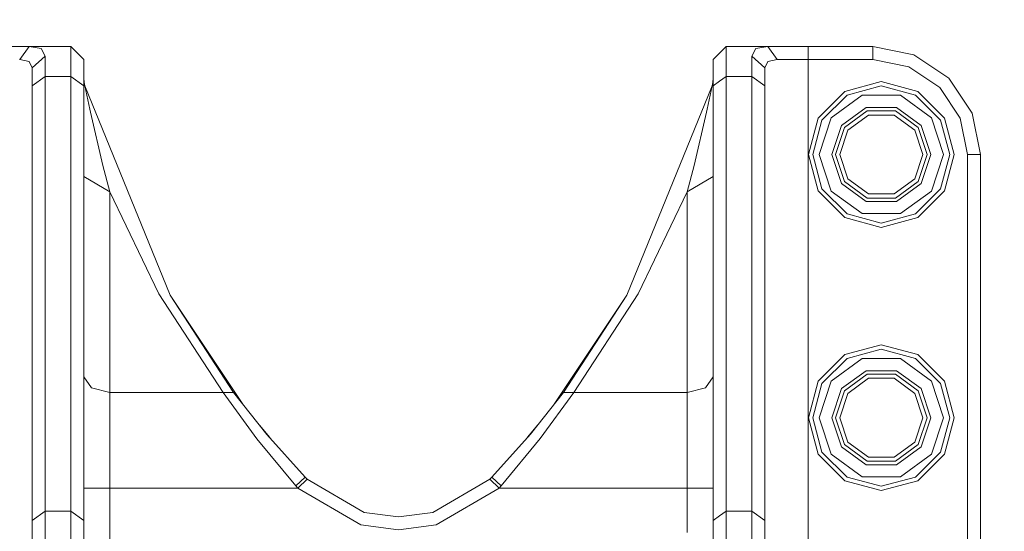
# Model space of a CAD drawing. Units: millimetres. Extents: x 784 to 8100, y -490 to 3565.
# Drawn here: x 7095 to 7324, y 1082 to 1200 of the extents above; entities that cross this region are included whole.
import ezdxf

# ---------------------------------------------------------------- set-up
doc = ezdxf.new("R2010")
doc.units = ezdxf.units.MM
doc.layers.add('1', color=7, linetype='Continuous', true_color=0xffffff)
doc.styles.add('blockfont', font='simplex.shx')
doc.dimstyles.get("Standard").update_dxf_attribs({"dimtxt": 0.18, "dimasz": 0.18, "dimexe": 0.18, "dimexo": 0.0625, "dimgap": 0.09, "dimtad": 0, "dimtih": 1, "dimtoh": 1, "dimdec": 4, "dimzin": 0, "dimdsep": 46, "dimtxsty": 'Standard', "dimcen": 0.09, "dimadec": 0, "dimazin": 0, "dimtfac": 1, "dimtdec": 4, "dimtofl": 0, "dimtmove": 0, "dimatfit": 3, "dimfxl": 1, "dimtolj": 1, "dimtzin": 0, "dimarcsym": 0})

# ---------------------------------------------------------------- blocks, each defined once
blk = doc.blocks.new('_U8')
at = {"layer": '1', "color": 18, "lineweight": 13}
for p, q in [((7900.032043, 1011.112447), (7900.032043, -453.175)), ((998.059988, 957.839425), (998.059988, -453.175)), ((998.059988, -450), (4368.239766, -450)), ((7900.032043, -450), (4529.852266, -450))]:
    blk.add_line(p, q, dxfattribs=at)
at = {"layer": '1', "color": 18, "lineweight": 70}
for points in [[(998.059988, -450), (1048.059939, -436.60254), (1048.060037, -463.39746)], [(7900.032043, -450), (7850.032093, -463.39746), (7850.031994, -436.60254)]]:
    blk.add_solid(points, dxfattribs=at)
at = {"layer": '1', "color": 18, "linetype": 'Continuous', "lineweight": 13, "insert": (4372.477266, -488.895833), "char_height": 50, "attachment_point": 7, "line_spacing_factor": 0.903614, "style": 'blockfont'}
blk.add_mtext('\\W1.1836;OAL', dxfattribs=at)
blk = doc.blocks.new('_U9')
at = {"layer": '1', "color": 18, "lineweight": 13}
for p, q in [((6550, 3096.5875), (6550, 3101.765917)), ((7900.032043, 1242.887472), (7900.032043, 3101.765917)), ((6550, 3098.590917), (7171.449355, 3098.590917)), ((7900.032043, 3098.590917), (7278.582688, 3098.590917))]:
    blk.add_line(p, q, dxfattribs=at)
at = {"layer": '1', "color": 18, "lineweight": 70}
for points in [[(6550, 3098.590917), (6599.999951, 3111.988377), (6600.000049, 3085.193458)], [(7900.032043, 3098.590917), (7850.032093, 3085.193458), (7850.031994, 3111.988377)]]:
    blk.add_solid(points, dxfattribs=at)
at = {"layer": '1', "color": 18, "linetype": 'Continuous', "lineweight": 13, "insert": (7175.686855, 3059.695084), "char_height": 50, "attachment_point": 7, "line_spacing_factor": 0.903614, "style": 'blockfont'}
blk.add_mtext('\\W1.2469;AF', dxfattribs=at)
blk = doc.blocks.new('_U11')
at = {"layer": '1', "color": 18, "lineweight": 13}
for p, q in [((7900.032043, 1242.887472), (7900.032043, 3252.329787)), ((4820, 3249.154787), (6306.449355, 3249.154787)), ((7900.032043, 3249.154787), (6413.582688, 3249.154787))]:
    blk.add_line(p, q, dxfattribs=at)
at = {"layer": '1', "color": 18, "lineweight": 70}
for points in [[(4820, 3249.154787), (4869.999951, 3262.552247), (4870.000049, 3235.757328)], [(7900.032043, 3249.154787), (7850.032093, 3235.757328), (7850.031994, 3262.552247)]]:
    blk.add_solid(points, dxfattribs=at)
at = {"layer": '1', "color": 18, "linetype": 'Continuous', "lineweight": 13, "insert": (6310.686855, 3210.258954), "char_height": 50, "attachment_point": 7, "line_spacing_factor": 0.903614, "style": 'blockfont'}
blk.add_mtext('\\W1.1484;CF', dxfattribs=at)

msp = doc.modelspace()

# ---------------------------------------------------------------- linework, layer by layer
at = {"layer": '1', "color": 18, "linetype": 'Continuous', "lineweight": 13}
for p, q in [((7097.337246, 1193.999991), (7087.999821, 1193.999991)), ((7095.182419, 1190.99997), (7097.337246, 1193.999991)), ((7097.337246, 1193.999991), (7106.999874, 1193.999991)), ((7100.08955, 1193.525538), (7097.337246, 1193.999991)), ((7100.08955, 1193.525538), (7100.999832, 1191.789255)), ((7106.999874, 1193.999991), (7110.000134, 1190.99997)), ((7106.999874, 1192.197427), (7106.999874, 1193.999991)), ((7258.999825, 1193.999991), (7255.999565, 1190.99997)), ((7258.999825, 1193.999991), (7258.999825, 1192.197427)), ((7268.662453, 1193.999991), (7258.999825, 1193.999991)), ((7265.000343, 1191.789255), (7265.908241, 1193.524227)), ((7268.662453, 1193.999991), (7265.908241, 1193.524227)), ((7268.662453, 1193.999991), (7277.999878, 1193.999991)), ((7270.817757, 1190.99997), (7268.662453, 1193.999991)), ((7293.000221, 1193.999991), (7277.999878, 1193.999991)), ((7277.999878, 1190.99997), (7277.999878, 1193.999991)), ((7293.000221, 1193.999991), (7293.000221, 1190.99997)), ((7302.567482, 1192.096934), (7293.000221, 1193.999991)), ((7095.047474, 1190.99997), (7095.182419, 1190.99997)), ((7097.299576, 1190.582499), (7095.182419, 1190.99997)), ((7098.00005, 1189.054593), (7097.299576, 1190.582499)), ((7098.00005, 1189.054593), (7100.999832, 1191.789255)), ((7100.999832, 1187.049732), (7100.999832, 1191.789255)), ((7106.999874, 1187.049732), (7106.999874, 1192.197427)), ((7110.000134, 1189.413771), (7110.000134, 1190.99997)), ((7255.999565, 1190.99997), (7255.999565, 1189.413771)), ((7258.999825, 1192.197427), (7258.999825, 1187.049732)), ((7265.000343, 1191.789255), (7265.000343, 1187.049732)), ((7267.999649, 1189.054593), (7265.000343, 1191.789255)), ((7268.698692, 1190.581307), (7267.999649, 1189.054593)), ((7268.698692, 1190.581307), (7270.817757, 1190.99997)), ((7270.952225, 1190.99997), (7270.817757, 1190.99997)), ((7277.999878, 1190.99997), (7270.952225, 1190.99997)), ((7277.999878, 1190.99997), (7293.000221, 1190.99997)), ((7277.999878, 1071.63249), (7277.999878, 1190.99997)), ((7293.000221, 1190.99997), (7301.419258, 1189.325318)), ((7302.567482, 1192.096934), (7310.677528, 1186.677679)), ((7098.00005, 1184.883699), (7098.00005, 1189.054593)), ((7110.000134, 1184.883699), (7110.000134, 1189.413771)), ((7255.999565, 1189.413771), (7255.999565, 1184.883699)), ((7267.999649, 1189.054593), (7267.999649, 1184.883699)), ((7308.556557, 1184.55635), (7301.419258, 1189.325318)), ((7098.00005, 1184.883699), (7100.999832, 1187.049732)), ((7100.999832, 1187.049732), (7106.999874, 1187.049732)), ((7100.999832, 1086.38142), (7100.999832, 1187.049732)), ((7106.999874, 1187.049732), (7110.000134, 1184.883699)), ((7106.999874, 1086.38142), (7106.999874, 1187.049732)), ((7110.000134, 1186.558947), (7110.187329, 1185.141192)), ((7110.000134, 1185.99616), (7110.476971, 1183.818325)), ((7255.999565, 1185.99616), (7255.522728, 1183.818325)), ((7255.81346, 1185.146172), (7255.999565, 1186.558947)), ((7255.999565, 1184.883699), (7257.499695, 1185.966715)), ((7258.999825, 1187.049732), (7257.499695, 1185.966715)), ((7258.999825, 1187.049732), (7258.999825, 1086.38142)), ((7265.000343, 1187.049732), (7258.999825, 1187.049732)), ((7265.000343, 1187.049732), (7265.000343, 1086.38142)), ((7267.999649, 1184.883699), (7265.000343, 1187.049732)), ((7295.000076, 1185.891017), (7286.554337, 1183.628067)), ((7295.000076, 1185.891017), (7303.445816, 1183.628067)), ((7316.09726, 1178.567037), (7310.677528, 1186.677679)), ((7098.00005, 1084.215507), (7098.00005, 1184.883699)), ((7110.000134, 1084.215507), (7110.000134, 1184.883699)), ((7110.231648, 1184.938778), (7130.052567, 1136.407599)), ((7111.399651, 1179.492697), (7110.476971, 1183.818325)), ((7255.7675, 1184.936261), (7235.947609, 1136.407599)), ((7255.522728, 1183.818325), (7254.600525, 1179.492697)), ((7255.999565, 1184.883699), (7255.999565, 1084.215507)), ((7267.999649, 1184.883699), (7267.999649, 1084.215507)), ((7280.371666, 1177.445516), (7286.554337, 1183.628067)), ((7287.054062, 1182.762012), (7295.000076, 1184.890971)), ((7295.000076, 1184.890971), (7302.945137, 1182.762012)), ((7309.628487, 1177.445516), (7303.445816, 1183.628067)), ((7313.324928, 1177.419052), (7308.556557, 1184.55635)), ((7281.237602, 1176.945433), (7287.054062, 1182.762012)), ((7290.54451, 1182.711586), (7283.336639, 1177.474245)), ((7290.54451, 1182.711586), (7299.454689, 1182.711586)), ((7306.663513, 1177.474245), (7299.454689, 1182.711586)), ((7302.945137, 1182.762012), (7308.761597, 1176.945433)), ((7111.541271, 1178.836927), (7111.399651, 1179.492697)), ((7114.434719, 1166.415557), (7111.541271, 1178.836927)), ((7254.458427, 1178.836927), (7251.565933, 1166.415557)), ((7254.600525, 1179.492697), (7254.458427, 1178.836927)), ((7291.45813, 1179.901704), (7285.726547, 1175.737604)), ((7286.421776, 1175.232515), (7291.723251, 1179.084405)), ((7298.542023, 1179.901704), (7291.45813, 1179.901704)), ((7291.723251, 1179.084405), (7298.276901, 1179.084405)), ((7298.276901, 1179.084405), (7303.578377, 1175.232515)), ((7304.273605, 1175.737604), (7298.542023, 1179.901704)), ((7317.99984, 1169.000015), (7316.09726, 1178.567037)), ((7280.371666, 1177.445516), (7278.108597, 1169.000015)), ((7279.109001, 1169.000015), (7281.237602, 1176.945433)), ((7283.336639, 1177.474245), (7280.582428, 1169.000015)), ((7287.218094, 1174.653634), (7292.027473, 1178.147778)), ((7292.027473, 1178.147778), (7297.972679, 1178.147778)), ((7297.972679, 1178.147778), (7302.782059, 1174.653634)), ((7306.663513, 1177.474245), (7309.416771, 1169.000015)), ((7310.891151, 1169.000015), (7308.761597, 1176.945433)), ((7309.628487, 1177.445516), (7311.890602, 1169.000015)), ((7314.99958, 1169.000015), (7313.324928, 1177.419052)), ((7285.726547, 1175.737604), (7283.536911, 1169.000015)), ((7284.396172, 1169.000015), (7286.421776, 1175.232515)), ((7285.381317, 1169.000015), (7287.218094, 1174.653634)), ((7304.618835, 1169.000015), (7302.782059, 1174.653634)), ((7303.578377, 1175.232515), (7305.603027, 1169.000015)), ((7304.273605, 1175.737604), (7306.463242, 1169.000015)), ((7280.371666, 1160.554513), (7278.108597, 1169.000015)), ((7281.237602, 1161.054477), (7279.109001, 1169.000015)), ((7283.336639, 1160.525784), (7280.582428, 1169.000015)), ((7283.536911, 1169.000015), (7285.726547, 1162.262306)), ((7284.396172, 1169.000015), (7286.421776, 1162.767515)), ((7287.218094, 1163.346276), (7285.381317, 1169.000015)), ((7302.782059, 1163.346276), (7304.618835, 1169.000015)), ((7305.603027, 1169.000015), (7303.578377, 1162.767515)), ((7306.463242, 1169.000015), (7304.273605, 1162.262306)), ((7309.416771, 1169.000015), (7306.663513, 1160.525784)), ((7308.761597, 1161.054477), (7310.891151, 1169.000015)), ((7311.890602, 1169.000015), (7309.628487, 1160.554513)), ((7317.99984, 1169.000015), (7314.99958, 1169.000015)), ((7314.99958, 1052.637475), (7314.99958, 1169.000015)), ((7317.99984, 1051.575019), (7317.99984, 1169.000015)), ((7116.000175, 1160.326466), (7114.434719, 1166.415557)), ((7251.565933, 1166.415557), (7250, 1160.326466)), ((7110.000134, 1163.926467), (7116.000175, 1160.326466)), ((7253.000259, 1162.126526), (7255.999565, 1163.926467)), ((7291.723251, 1158.915624), (7286.421776, 1162.767515)), ((7292.027473, 1159.852132), (7287.218094, 1163.346276)), ((7302.782059, 1163.346276), (7297.972679, 1159.852132)), ((7303.578377, 1162.767515), (7298.276901, 1158.915624)), ((7116.000175, 1160.326466), (7127.438545, 1136.735067)), ((7116.000175, 1113.866672), (7116.000175, 1160.326466)), ((7250, 1160.326466), (7238.56163, 1136.735067)), ((7253.000259, 1162.126526), (7250, 1160.326466)), ((7250, 1160.326466), (7250, 1113.866672)), ((7280.371666, 1160.554513), (7286.554337, 1154.371962)), ((7287.054062, 1155.238017), (7281.237602, 1161.054477)), ((7283.336639, 1160.525784), (7290.54451, 1155.288443)), ((7285.726547, 1162.262306), (7291.45813, 1158.098206)), ((7298.542023, 1158.098206), (7304.273605, 1162.262306)), ((7306.663513, 1160.525784), (7299.454689, 1155.288443)), ((7308.761597, 1161.054477), (7302.945137, 1155.238017)), ((7309.628487, 1160.554513), (7303.445816, 1154.371962)), ((7291.45813, 1158.098206), (7298.542023, 1158.098206)), ((7298.276901, 1158.915624), (7291.723251, 1158.915624)), ((7297.972679, 1159.852132), (7292.027473, 1159.852132)), ((7295.000076, 1152.109012), (7286.554337, 1154.371962)), ((7295.000076, 1153.10894), (7287.054062, 1155.238017)), ((7299.454689, 1155.288443), (7290.54451, 1155.288443)), ((7302.945137, 1155.238017), (7295.000076, 1153.10894)), ((7295.000076, 1152.109012), (7303.445816, 1154.371962)), ((7142.328262, 1113.866672), (7127.438545, 1136.735067)), ((7130.052567, 1136.407599), (7146.873195, 1111.163971)), ((7144.732475, 1113.861188), (7130.052567, 1136.407599)), ((7235.947609, 1136.407599), (7219.119117, 1111.152863)), ((7235.947609, 1136.407599), (7221.2677, 1113.861188)), ((7238.56163, 1136.735067), (7223.671913, 1113.866672)), ((7295.000076, 1124.891028), (7286.554337, 1122.628078)), ((7287.054062, 1121.762022), (7295.000076, 1123.890981)), ((7295.000076, 1124.891028), (7303.445816, 1122.628078)), ((7295.000076, 1123.890981), (7302.945137, 1121.762022)), ((7280.371666, 1116.445526), (7286.554337, 1122.628078)), ((7281.237602, 1115.945444), (7287.054062, 1121.762022)), ((7290.54451, 1121.711597), (7283.336639, 1116.474256)), ((7290.54451, 1121.711597), (7299.454689, 1121.711597)), ((7306.663513, 1116.474256), (7299.454689, 1121.711597)), ((7302.945137, 1121.762022), (7308.761597, 1115.945444)), ((7309.628487, 1116.445526), (7303.445816, 1122.628078)), ((7111.757278, 1114.921078), (7110.000134, 1117.466673)), ((7254.242897, 1114.921078), (7255.999565, 1117.466673)), ((7291.45813, 1118.901715), (7285.726547, 1114.737615)), ((7286.421776, 1114.232525), (7291.723251, 1118.084416)), ((7287.218094, 1113.653645), (7292.027473, 1117.147788)), ((7298.542023, 1118.901715), (7291.45813, 1118.901715)), ((7291.723251, 1118.084416), (7298.276901, 1118.084416)), ((7292.027473, 1117.147788), (7297.972679, 1117.147788)), ((7297.972679, 1117.147788), (7302.782059, 1113.653645)), ((7298.276901, 1118.084416), (7303.578377, 1114.232525)), ((7304.273605, 1114.737615), (7298.542023, 1118.901715)), ((7116.000175, 1113.866672), (7111.757278, 1114.921078)), ((7254.242897, 1114.921078), (7250, 1113.866672)), ((7280.371666, 1116.445526), (7278.108597, 1108.000025)), ((7279.109001, 1108.000025), (7281.237602, 1115.945444)), ((7283.336639, 1116.474256), (7280.582428, 1108.000025)), ((7285.726547, 1114.737615), (7283.536911, 1108.000025)), ((7304.273605, 1114.737615), (7306.463242, 1108.000025)), ((7306.663513, 1116.474256), (7309.416771, 1108.000025)), ((7310.891151, 1108.000025), (7308.761597, 1115.945444)), ((7309.628487, 1116.445526), (7311.890602, 1108.000025)), ((7142.328262, 1113.866672), (7116.000175, 1113.866672)), ((7116.000175, 1103.367075), (7116.000175, 1113.866672)), ((7142.328262, 1113.866672), (7144.732475, 1113.861188)), ((7150.172234, 1103.111729), (7142.328262, 1113.866672)), ((7152.46582, 1104.117498), (7144.732475, 1113.861188)), ((7221.2677, 1113.861188), (7213.59396, 1104.188308)), ((7223.671913, 1113.866672), (7215.8885, 1103.189811)), ((7221.2677, 1113.861188), (7223.671913, 1113.866672)), ((7223.671913, 1113.866672), (7250, 1113.866672)), ((7250, 1113.866672), (7250, 1103.367075)), ((7284.396172, 1108.000025), (7286.421776, 1114.232525)), ((7285.381317, 1108.000025), (7287.218094, 1113.653645)), ((7304.618835, 1108.000025), (7302.782059, 1113.653645)), ((7303.578377, 1114.232525), (7305.603027, 1108.000025)), ((7280.371666, 1099.554524), (7278.108597, 1108.000025)), ((7281.237602, 1100.054488), (7279.109001, 1108.000025)), ((7283.336639, 1099.525794), (7280.582428, 1108.000025)), ((7283.536911, 1108.000025), (7285.726547, 1101.262316)), ((7284.396172, 1108.000025), (7286.421776, 1101.767525)), ((7287.218094, 1102.346286), (7285.381317, 1108.000025)), ((7302.782059, 1102.346286), (7304.618835, 1108.000025)), ((7305.603027, 1108.000025), (7303.578377, 1101.767525)), ((7306.463242, 1108.000025), (7304.273605, 1101.262316)), ((7309.416771, 1108.000025), (7306.663513, 1099.525794)), ((7308.761597, 1100.054488), (7310.891151, 1108.000025)), ((7311.890602, 1108.000025), (7309.628487, 1099.554524)), ((7150.779403, 1106.242313), (7153.115888, 1103.394114)), ((7215.275839, 1106.308345), (7212.945285, 1103.466186)), ((7116.000175, 1091.666684), (7116.000175, 1103.367075)), ((7161.3307, 1094.25281), (7152.46582, 1104.117498)), ((7213.59396, 1104.188308), (7204.668999, 1094.25281)), ((7250, 1091.666684), (7250, 1103.367075)), ((7159.163952, 1092.223272), (7150.172234, 1103.111729)), ((7215.8885, 1103.189811), (7206.836224, 1092.223272)), ((7285.726547, 1101.262316), (7291.45813, 1097.098216)), ((7291.723251, 1097.915515), (7286.421776, 1101.767525)), ((7292.027473, 1098.852143), (7287.218094, 1102.346286)), ((7302.782059, 1102.346286), (7297.972679, 1098.852143)), ((7303.578377, 1101.767525), (7298.276901, 1097.915515)), ((7298.542023, 1097.098216), (7304.273605, 1101.262316)), ((7280.371666, 1099.554524), (7286.554337, 1093.371972)), ((7287.054062, 1094.238028), (7281.237602, 1100.054488)), ((7283.336639, 1099.525794), (7290.54451, 1094.288453)), ((7297.972679, 1098.852143), (7292.027473, 1098.852143)), ((7306.663513, 1099.525794), (7299.454689, 1094.288453)), ((7308.761597, 1100.054488), (7302.945137, 1094.238028)), ((7309.628487, 1099.554524), (7303.445816, 1093.371972)), ((7291.45813, 1097.098216), (7298.542023, 1097.098216)), ((7298.276901, 1097.915515), (7291.723251, 1097.915515)), ((7161.3307, 1094.25281), (7159.163952, 1092.223272)), ((7161.785603, 1093.787894), (7161.3307, 1094.25281)), ((7204.668999, 1094.25281), (7204.214096, 1093.787894)), ((7206.836224, 1092.223272), (7204.668999, 1094.25281)), ((7295.000076, 1092.10895), (7287.054062, 1094.238028)), ((7299.454689, 1094.288453), (7290.54451, 1094.288453)), ((7302.945137, 1094.238028), (7295.000076, 1092.10895)), ((7159.664154, 1091.666684), (7159.163952, 1092.223272)), ((7159.664154, 1091.666684), (7161.785603, 1093.787894)), ((7175.025463, 1086.079225), (7161.785603, 1093.787894)), ((7204.214096, 1093.787894), (7190.974236, 1086.079225)), ((7206.335545, 1091.666684), (7204.214096, 1093.787894)), ((7206.836224, 1092.223272), (7206.335545, 1091.666684)), ((7295.000076, 1091.109022), (7286.554337, 1093.371972)), ((7295.000076, 1091.109022), (7303.445816, 1093.371972)), ((7111.757278, 1091.666684), (7110.000134, 1091.666684)), ((7111.757278, 1091.666684), (7116.000175, 1091.666684)), ((7116.000175, 1091.666684), (7141.831703, 1091.666684)), ((7116.000175, 1063.75061), (7116.000175, 1091.666684)), ((7141.831706, 1091.666684), (7159.664154, 1091.666684)), ((7174.228191, 1083.187208), (7159.664154, 1091.666684)), ((7206.335545, 1091.666684), (7191.771507, 1083.187208)), ((7250, 1091.666684), (7206.335545, 1091.666684)), ((7250, 1091.666684), (7254.242897, 1091.666684)), ((7250, 1091.666684), (7250, 1081.375465)), ((7254.242897, 1091.666684), (7255.999565, 1091.666684)), ((7098.00005, 1084.215507), (7100.999832, 1086.38142)), ((7100.999832, 1086.38142), (7100.999832, 1078.143939)), ((7100.999832, 1086.38142), (7106.999874, 1086.38142)), ((7106.999874, 1086.38142), (7110.000134, 1084.215507)), ((7106.999874, 1078.143939), (7106.999874, 1086.38142)), ((7183.000088, 1085.000023), (7175.025463, 1086.079225)), ((7190.974236, 1086.079225), (7183.000088, 1085.000023)), ((7257.499695, 1085.298404), (7255.999565, 1084.215507)), ((7258.999825, 1086.38142), (7257.499695, 1085.298404)), ((7258.999825, 1086.38142), (7258.999825, 1079.84601)), ((7265.000343, 1086.38142), (7258.999825, 1086.38142)), ((7265.000343, 1079.84601), (7265.000343, 1086.38142)), ((7267.999649, 1084.215507), (7265.000343, 1086.38142)), ((7098.00005, 1076.966509), (7098.00005, 1084.215507)), ((7110.000134, 1084.215507), (7110.000134, 1076.966509)), ((7183.000088, 1082.000002), (7174.228191, 1083.187208)), ((7191.771507, 1083.187208), (7183.000088, 1082.000002)), ((7255.999565, 1084.215507), (7255.999565, 1078.464255)), ((7267.999649, 1084.215507), (7267.999649, 1078.464255))]:
    msp.add_line(p, q, dxfattribs=at)

# ---------------------------------------------------------------- dimensions: what is measured, and where the dimension line sits
for base, p1, p2, text, picture, middle in [((7900.032043, 3249.154787), (4820, 3360), (7900.032043, 1126.999959), '\\C18;CF', '_U11', (6360.016022, 3249.154787)), ((7900.032043, 3098.590917), (6550, 3095), (7900.032043, 1126.999959), '\\C18;AF', '_U9', (7225.016022, 3098.590917)), ((998.059988, -450), (7900.032043, 1126.999959), (998.059988, 959.426925), '\\C18;OAL', '_U8', (4449.046016, -450))]:
    dim = msp.add_linear_dim(base=base, p1=p1, p2=p2, text=text, dimstyle='Standard', override={"dimtxt": 50, "dimasz": 50, "dimexe": 3.175, "dimexo": 1.5875, "dimgap": 1.5875, "dimtih": 1, "dimtoh": 1, "dimdec": 1, "dimlfac": 0.03937, "dimdsep": 46, "dimlunit": 2, "dimpost": '', "dimtxsty": 'blockfont', "dimsah": 1, "dimse1": 0, "dimse2": 0, "dimsd1": 0, "dimsd2": 0, "dimclrd": 18, "dimclre": 18, "dimclrt": 18, "dimtol": 0, "dimtm": -0.1, "dimtfac": 1, "dimtdec": 2, "dimtofl": 1, "dimtmove": 0, "dimlwd": 13, "dimlwe": 13}, dxfattribs=at)
    dim.commit()
    dim.dimension.update_dxf_attribs({"geometry": picture, "text_midpoint": middle, "dimtype": 160})

doc.saveas('drawing.dxf')
